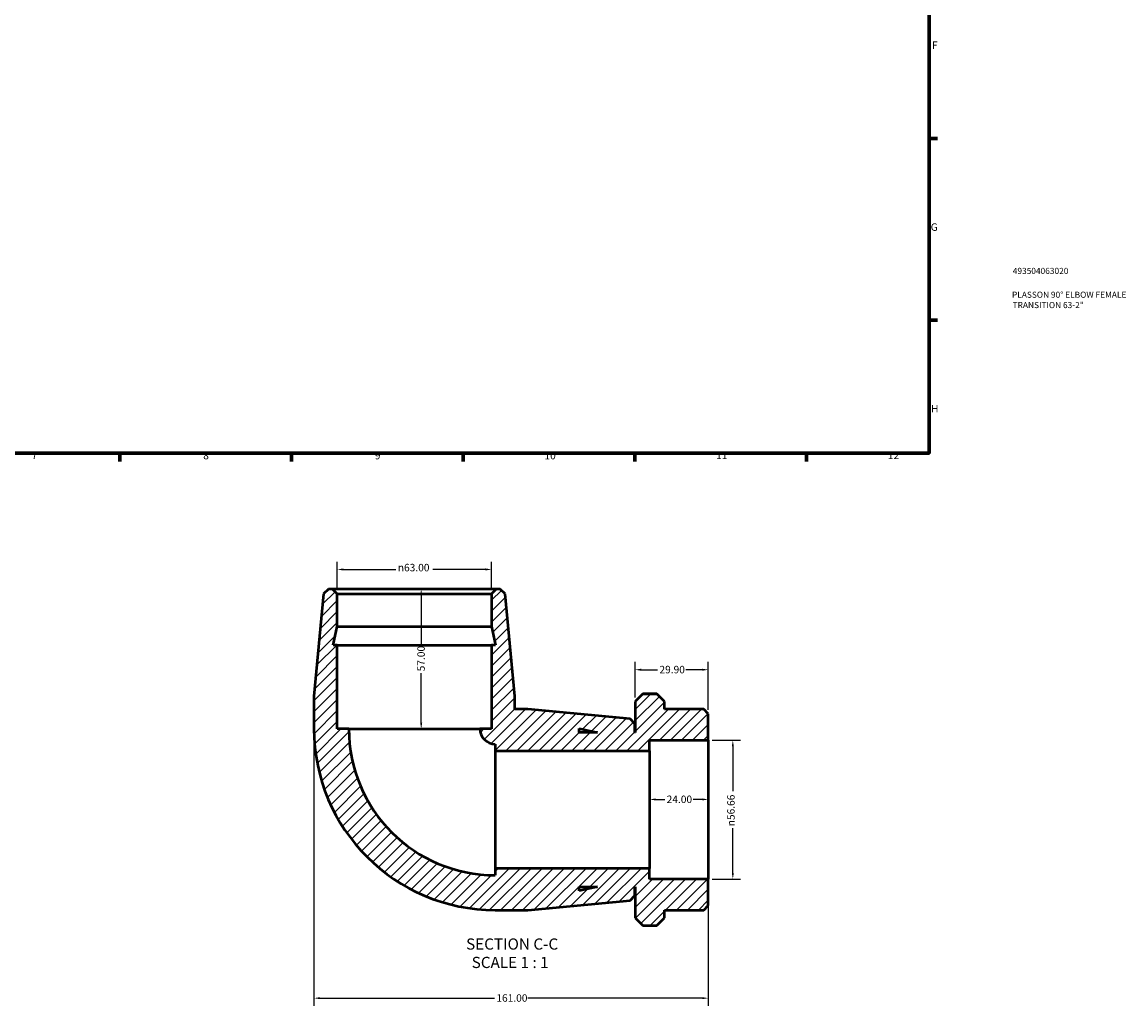
# Model space of a CAD drawing. Units: millimetres. Extents: x 0 to 901, y -206 to 613.
# Drawn here: x 451 to 901, y -206 to 196 of the extents above; entities that cross this region are included whole.
import ezdxf

# ---------------------------------------------------------------- set-up
doc = ezdxf.new("R2010")
doc.units = ezdxf.units.MM
for name, color, linetype, lineweight in [('Border (ANSI)', 7, 'Continuous', 70), ('Dimension (ANSI)', 7, 'Continuous', 25), ('Hatch (ANSI)', 7, 'Continuous', 18), ('Symbol (ANSI)', 7, 'Continuous', 25), ('Title (ISO)', 7, 'Continuous', 50), ('Visible (ANSI)', 7, 'Continuous', 50)]:
    doc.layers.add(name, color=color, linetype=linetype, lineweight=lineweight)
doc.styles.add('Label Text (ANSI)', font='tahoma.ttf')
doc.styles.add('Note Text (ANSI)', font='tahoma.ttf')
doc.styles.add('Note Text (ISO)', font='tahoma.ttf')
doc.dimstyles.new('Default - mm (ANSI)', dxfattribs={"dimtxt": 3.048, "dimasz": 2.5, "dimexe": 3.175, "dimexo": 1.6002, "dimgap": 0.8, "dimtad": 0, "dimtoh": 1, "dimrnd": 1e-08, "dimzin": 4, "dimdsep": 46, "dimtxsty": 'Note Text (ANSI)', "dimcen": 0.09, "dimdle": 10, "dimclrd": 256, "dimclre": 256, "dimclrt": 256, "dimadec": 1, "dimazin": 1, "dimtfac": 1, "dimtofl": 0, "dimtmove": 0, "dimatfit": 3, "dimfxl": 1, "dimtolj": 1, "dimtzin": 4, "dimlwd": -1, "dimlwe": -1, "dimarcsym": 0})

# ---------------------------------------------------------------- blocks, each defined once
blk = doc.blocks.new('Borders Default Border')
at = {"layer": 'Border (ANSI)'}
for p, q in [((821, 148.5), (824.45, 148.5)), ((821, 74.25), (824.45, 74.25)), ((490.58, 20), (490.58, 16.55)), ((560.67, 20), (560.67, 16.55)), ((630.75, 20), (630.75, 16.55)), ((700.83, 20), (700.83, 16.55)), ((770.92, 20), (770.92, 16.55))]:
    blk.add_line(p, q, dxfattribs=at)
at = {"layer": 'Border (ANSI)', "flags": 128}
blk.add_lwpolyline([(20, 20), (20, 574), (821, 574), (821, 20), (20, 20)], dxfattribs=at)
at = {"layer": 'Border (ANSI)', "attachment_point": 7, "style": 'Note Text (ANSI)'}
for s, insert, char_height in [('F', (822.14, 184.1), 3.05), ('G', (821.66, 109.79), 3.05), ('H', (821.81, 35.6), 3.05), ('7', (454.6, 16.55), 3.05), ('8', (524.63, 16.48), 3.05), ('9', (594.7, 16.49), 3.05), ('10', (663.96, 16.49), 3.048), ('11', (734.04, 16.55), 3.048), ('12', (804.13, 16.55), 3.048)]:
    blk.add_mtext(s, dxfattribs=dict(at, insert=insert, char_height=char_height))
blk = doc.blocks.new('Title Blocks ISO')
at = {"layer": 'Title (ISO)', "color": 232, "true_color": 0xca0064, "style": 'Note Text (ISO)'}
for tag, p in [('PART_NUMBER_001', (34.16, 73.13)), ('DESCRIPTION_001', (33.84, 63.4)), ('DESCRIPTION_002', (34.09, 59.18))]:
    blk.add_attdef(tag, p, '', height=2.5, dxfattribs=at)
blk = doc.blocks.new('*D7')
at = {"layer": 'Defpoints', "color": 0, "transparency": 16777216}
for p in [(730.86, -97.34), (740.86, -97.34), (730.86, -154)]:
    blk.add_point(p, dxfattribs=at)
at = {"layer": 'Dimension (ANSI)', "transparency": 16777216}
for p, q in [((732.46, -97.34), (744.04, -97.34)), ((740.86, -99.84), (740.86, -118.08)), ((740.86, -151.5), (740.86, -133.26)), ((732.46, -154), (744.04, -154))]:
    blk.add_line(p, q, dxfattribs=at)
for points in [[(740.45, -99.84), (741.28, -99.84), (740.86, -97.34)], [(740.45, -151.5), (741.28, -151.5), (740.86, -154)]]:
    blk.add_solid(points, dxfattribs=at)
at = {"layer": 'Dimension (ANSI)', "transparency": 16777216, "insert": (738.57, -132.46), "char_height": 3.048, "attachment_point": 1, "rotation": 90, "style": 'Note Text (ANSI)'}
blk.add_mtext('\\A1;\\fAIGDT|b0|i0;\\H3.0480;\\ln\\fTahoma|b0|i0;\\H3.0480;56.66', dxfattribs=at)
blk = doc.blocks.new('*D8')
at = {"layer": 'Defpoints', "color": 0, "transparency": 16777216}
for p in [(610.86, -35.67), (613.63, -35.67), (610.86, -92.67)]:
    blk.add_point(p, dxfattribs=at)
at = {"layer": 'Dimension (ANSI)', "transparency": 16777216}
for p, q in [((613.63, -38.17), (613.63, -58.37)), ((613.63, -90.17), (613.63, -69.97))]:
    blk.add_line(p, q, dxfattribs=at)
for points in [[(613.22, -38.17), (614.05, -38.17), (613.63, -35.67)], [(613.22, -90.17), (614.05, -90.17), (613.63, -92.67)]]:
    blk.add_solid(points, dxfattribs=at)
at = {"layer": 'Dimension (ANSI)', "transparency": 16777216, "insert": (612.05, -69.17), "char_height": 3.048, "attachment_point": 1, "rotation": 90, "style": 'Note Text (ANSI)'}
blk.add_mtext('\\A1;57.00', dxfattribs=at)
blk = doc.blocks.new('*D9')
at = {"layer": 'Defpoints', "color": 0, "transparency": 16777216}
for p in [(706.86, -121.5), (706.86, -125.67), (730.86, -125.67)]:
    blk.add_point(p, dxfattribs=at)
at = {"layer": 'Dimension (ANSI)', "transparency": 16777216}
for p, q in [((709.36, -121.5), (713.05, -121.5)), ((728.36, -121.5), (724.68, -121.5))]:
    blk.add_line(p, q, dxfattribs=at)
for points in [[(709.36, -121.09), (709.36, -121.92), (706.86, -121.5)], [(728.36, -121.09), (728.36, -121.92), (730.86, -121.5)]]:
    blk.add_solid(points, dxfattribs=at)
at = {"layer": 'Dimension (ANSI)', "transparency": 16777216, "insert": (713.85, -119.92), "char_height": 3.048, "attachment_point": 1, "style": 'Note Text (ANSI)'}
blk.add_mtext('\\A1;24.00', dxfattribs=at)
blk = doc.blocks.new('*D10')
at = {"layer": 'Defpoints', "color": 0, "transparency": 16777216}
for p in [(700.96, -68.52), (700.96, -81.48), (730.86, -86.56)]:
    blk.add_point(p, dxfattribs=at)
at = {"layer": 'Dimension (ANSI)', "transparency": 16777216}
for p, q in [((700.96, -79.88), (700.96, -65.34)), ((730.86, -84.96), (730.86, -65.34)), ((703.46, -68.52), (710.1, -68.52)), ((728.36, -68.52), (721.73, -68.52))]:
    blk.add_line(p, q, dxfattribs=at)
for points in [[(703.46, -68.1), (703.46, -68.93), (700.96, -68.52)], [(728.36, -68.1), (728.36, -68.93), (730.86, -68.52)]]:
    blk.add_solid(points, dxfattribs=at)
at = {"layer": 'Dimension (ANSI)', "transparency": 16777216, "insert": (710.9, -66.93), "char_height": 3.048, "attachment_point": 1, "style": 'Note Text (ANSI)'}
blk.add_mtext('\\A1;29.90', dxfattribs=at)
blk = doc.blocks.new('*D11')
at = {"layer": 'Defpoints', "color": 0, "transparency": 16777216}
for p in [(569.86, -92.67), (730.86, -154), (569.86, -202.67)]:
    blk.add_point(p, dxfattribs=at)
at = {"layer": 'Dimension (ANSI)', "transparency": 16777216}
for p, q in [((569.86, -94.27), (569.86, -205.84)), ((730.86, -155.6), (730.86, -205.84)), ((572.36, -202.67), (643.52, -202.67)), ((728.36, -202.67), (657.2, -202.67))]:
    blk.add_line(p, q, dxfattribs=at)
for points in [[(572.36, -202.25), (572.36, -203.08), (569.86, -202.67)], [(728.36, -202.25), (728.36, -203.08), (730.86, -202.67)]]:
    blk.add_solid(points, dxfattribs=at)
at = {"layer": 'Dimension (ANSI)', "transparency": 16777216, "insert": (644.32, -201.08), "char_height": 3.048, "attachment_point": 1, "style": 'Note Text (ANSI)'}
blk.add_mtext('\\A1;161.00', dxfattribs=at)
blk = doc.blocks.new('*D12')
at = {"layer": 'Defpoints', "color": 0, "transparency": 16777216}
for p in [(579.36, -27.56), (579.36, -37.56), (642.36, -37.56)]:
    blk.add_point(p, dxfattribs=at)
at = {"layer": 'Dimension (ANSI)', "transparency": 16777216}
for p, q in [((579.36, -35.96), (579.36, -24.39)), ((642.36, -35.96), (642.36, -24.39)), ((581.86, -27.56), (603.29, -27.56)), ((639.86, -27.56), (618.44, -27.56))]:
    blk.add_line(p, q, dxfattribs=at)
for points in [[(581.86, -27.14), (581.86, -27.98), (579.36, -27.56)], [(639.86, -27.14), (639.86, -27.98), (642.36, -27.56)]]:
    blk.add_solid(points, dxfattribs=at)
at = {"layer": 'Dimension (ANSI)', "transparency": 16777216, "insert": (604.09, -25.27), "char_height": 3.048, "attachment_point": 1, "style": 'Note Text (ANSI)'}
blk.add_mtext('\\A1;\\fAIGDT|b0|i0;\\H3.0480;\\ln\\fTahoma|b0|i0;\\H3.0480;63.00', dxfattribs=at)

msp = doc.modelspace()

# ---------------------------------------------------------------- hatches: boundary and pattern name
at = {"layer": 'Hatch (ANSI)'}
h = msp.add_hatch(dxfattribs=at)
h.set_pattern_fill('ANSI31', color=256, scale=25.4, style=0)
h.set_pattern_definition([(45, (0, 0), (-2.245064, 2.245064), [])])
edge = h.paths.add_edge_path()
edge.add_line((642.363, -58.471), (642.363, -92.671))
edge.add_line((642.363, -92.671), (637.638, -92.671))
edge.add_ellipse((643.863, -92.671), major_axis=(-6.225, 0), ratio=1, start_angle=0, end_angle=90)
edge.add_line((643.863, -98.896), (643.863, -101.671))
edge.add_line((643.863, -101.671), (706.863, -101.671))
edge.add_line((706.863, -101.671), (706.863, -97.343))
edge.add_line((706.863, -97.343), (730.863, -97.343))
edge.add_line((730.863, -97.343), (730.863, -86.561))
edge.add_line((730.863, -86.561), (728.973, -84.671))
edge.add_line((728.973, -84.671), (712.963, -84.671))
edge.add_line((712.963, -84.671), (712.963, -81.479))
edge.add_line((712.963, -81.479), (709.818, -78.333))
edge.add_line((709.818, -78.333), (704.109, -78.333))
edge.add_line((704.109, -78.333), (700.963, -81.479))
edge.add_line((700.963, -81.479), (700.963, -94.171))
edge.add_line((700.963, -94.171), (700.863, -94.171))
edge.add_line((700.863, -94.171), (700.863, -90.661))
edge.add_line((700.863, -90.661), (698.982, -88.595))
edge.add_line((698.982, -88.595), (657.197, -84.671))
edge.add_line((657.197, -84.671), (651.863, -84.671))
edge.add_line((651.863, -84.671), (651.863, -79.338))
edge.add_line((651.863, -79.338), (647.94, -37.553))
edge.add_line((647.94, -37.553), (645.873, -35.671))
edge.add_line((645.873, -35.671), (644.253, -35.671))
edge.add_line((644.253, -35.671), (642.363, -37.561))
edge.add_line((642.363, -37.561), (642.363, -50.871))
edge.add_line((642.363, -50.871), (643.979, -58.471))
edge.add_line((643.979, -58.471), (642.363, -58.471))
h.paths.add_polyline_path([(678.063, -92.556), (685.663, -94.171), (678.063, -94.171)], flags=0)
edge = h.paths.add_edge_path()
edge.add_ellipse((643.863, -92.671), major_axis=(-74, 0), ratio=1, start_angle=0, end_angle=90)
edge.add_line((643.863, -166.671), (657.197, -166.671))
edge.add_line((657.197, -166.671), (698.982, -162.748))
edge.add_line((698.982, -162.748), (700.863, -160.681))
edge.add_line((700.863, -160.681), (700.863, -157.171))
edge.add_line((700.863, -157.171), (700.963, -157.171))
edge.add_line((700.963, -157.171), (700.963, -169.864))
edge.add_line((700.963, -169.864), (704.109, -173.009))
edge.add_line((704.109, -173.009), (709.818, -173.009))
edge.add_line((709.818, -173.009), (712.963, -169.864))
edge.add_line((712.963, -169.864), (712.963, -166.671))
edge.add_line((712.963, -166.671), (728.973, -166.671))
edge.add_line((728.973, -166.671), (730.863, -164.781))
edge.add_line((730.863, -164.781), (730.863, -153.999))
edge.add_line((730.863, -153.999), (706.863, -153.999))
edge.add_line((706.863, -153.999), (706.863, -149.671))
edge.add_line((706.863, -149.671), (643.863, -149.671))
edge.add_line((643.863, -149.671), (643.863, -152.446))
edge.add_ellipse((643.863, -92.671), major_axis=(0, -59.775), ratio=1, start_angle=270, end_angle=360, ccw=False)
edge.add_line((584.088, -92.671), (579.363, -92.671))
edge.add_line((579.363, -92.671), (579.363, -58.471))
edge.add_line((579.363, -58.471), (577.748, -58.471))
edge.add_line((577.748, -58.471), (579.363, -50.871))
edge.add_line((579.363, -50.871), (579.363, -37.561))
edge.add_line((579.363, -37.561), (577.473, -35.671))
edge.add_line((577.473, -35.671), (575.853, -35.671))
edge.add_line((575.853, -35.671), (573.787, -37.553))
edge.add_line((573.787, -37.553), (569.863, -79.338))
edge.add_line((569.863, -79.338), (569.863, -92.671))
h.paths.add_polyline_path([(685.663, -157.171), (678.063, -158.787), (678.063, -157.171)], flags=0)

# ---------------------------------------------------------------- linework, layer by layer
at = {"layer": 'Visible (ANSI)'}
for p, q in [((575.853, -35.671), (573.787, -37.553)), ((577.473, -35.671), (575.853, -35.671)), ((579.363, -37.561), (577.473, -35.671)), ((644.253, -35.671), (577.473, -35.671)), ((644.253, -35.671), (642.363, -37.561)), ((645.873, -35.671), (644.253, -35.671)), ((647.94, -37.553), (645.873, -35.671)), ((573.787, -37.553), (569.863, -79.338)), ((579.363, -50.871), (579.363, -37.561)), ((579.363, -37.561), (642.363, -37.561)), ((642.363, -37.561), (642.363, -50.871)), ((651.863, -79.338), (647.94, -37.553)), ((577.748, -58.471), (579.363, -50.871)), ((579.363, -50.871), (642.363, -50.871)), ((642.363, -50.871), (643.979, -58.471)), ((579.363, -58.471), (577.748, -58.471)), ((579.363, -92.671), (579.363, -58.471)), ((579.363, -58.471), (642.363, -58.471)), ((642.363, -58.471), (642.363, -92.671)), ((643.979, -58.471), (642.363, -58.471)), ((569.863, -79.338), (569.863, -92.671)), ((651.863, -84.671), (651.863, -79.338)), ((704.109, -78.333), (700.963, -81.479)), ((709.818, -78.333), (704.109, -78.333)), ((704.113, -78.329), (709.813, -78.329)), ((712.963, -81.479), (709.818, -78.333)), ((657.197, -84.671), (651.863, -84.671)), ((698.982, -88.595), (657.197, -84.671)), ((700.963, -81.479), (700.963, -94.171)), ((712.963, -84.671), (712.963, -81.479)), ((728.973, -84.671), (712.963, -84.671)), ((730.863, -86.561), (728.973, -84.671)), ((700.863, -90.661), (698.982, -88.595)), ((730.863, -97.343), (730.863, -86.561)), ((584.088, -92.671), (579.363, -92.671)), ((584.088, -92.671), (637.638, -92.671)), ((642.363, -92.671), (637.638, -92.671)), ((678.063, -92.556), (685.663, -94.171)), ((678.063, -94.171), (678.063, -92.556)), ((685.663, -94.171), (678.063, -94.171)), ((700.863, -94.171), (700.863, -90.661)), ((700.963, -94.171), (700.863, -94.171)), ((643.863, -98.896), (643.863, -101.671)), ((706.863, -101.671), (706.863, -97.343)), ((706.863, -97.343), (730.863, -97.343)), ((730.863, -97.343), (730.863, -153.999)), ((643.863, -101.671), (706.863, -101.671)), ((643.863, -101.671), (643.863, -149.671)), ((706.863, -101.671), (706.863, -149.671)), ((706.863, -149.671), (643.863, -149.671)), ((643.863, -149.671), (643.863, -152.446)), ((706.863, -153.999), (706.863, -149.671)), ((685.663, -157.171), (678.063, -158.787)), ((678.063, -158.787), (678.063, -157.171)), ((678.063, -157.171), (685.663, -157.171)), ((700.863, -160.681), (700.863, -157.171)), ((700.863, -157.171), (700.963, -157.171)), ((700.963, -157.171), (700.963, -169.864)), ((730.863, -153.999), (706.863, -153.999)), ((730.863, -164.781), (730.863, -153.999)), ((698.982, -162.748), (700.863, -160.681)), ((643.863, -166.671), (657.197, -166.671)), ((657.197, -166.671), (698.982, -162.748)), ((712.963, -169.864), (712.963, -166.671)), ((712.963, -166.671), (728.973, -166.671)), ((728.973, -166.671), (730.863, -164.781)), ((700.963, -169.864), (704.109, -173.009)), ((709.818, -173.009), (712.963, -169.864)), ((704.109, -173.009), (709.818, -173.009))]:
    msp.add_line(p, q, dxfattribs=at)
for radius in [74, 59.775, 6.225]:
    msp.add_arc((643.863, -92.671), radius, 180, 270, dxfattribs=at)
for points, weights in [([(704.113, -78.329), (704.111, -78.331), (704.109, -78.333)], [1, 1.00000374717, 1.00000748526]), ([(709.818, -78.333), (709.816, -78.331), (709.813, -78.329)], [1.00000748526, 1.00000374717, 1])]:
    msp.add_rational_spline(points, weights, degree=2, dxfattribs=at)

# ---------------------------------------------------------------- block references
msp.add_blockref('Borders Default Border', (0, 0))
msp.add_blockref('Title Blocks ISO', (821, 20)).add_auto_attribs({'PART_NUMBER_001': '493504063020', 'DESCRIPTION_001': 'PLASSON 90° ELBOW FEMALE', 'DESCRIPTION_002': 'TRANSITION 63-2"'})

# ---------------------------------------------------------------- texts
at = {"layer": 'Symbol (ANSI)', "char_height": 4.572, "attachment_point": 7, "style": 'Label Text (ANSI)'}
for s, insert in [('SECTION C-C', (631.965, -184.274)), ('SCALE 1 : 1', (634.258, -191.787))]:
    msp.add_mtext(s, dxfattribs=dict(at, insert=insert))

# ---------------------------------------------------------------- dimensions: what is measured, and where the dimension line sits
at = {"layer": 'Dimension (ANSI)'}
for base, p1, p2, angle, picture, middle in [((579.363, -27.561), (642.363, -37.561), (579.363, -37.561), 180, '*D12', (610.863, -27.561)), ((740.863, -97.343), (730.863, -153.999), (730.863, -97.343), 90, '*D7', (740.863, -125.671))]:
    dim = msp.add_linear_dim(base=base, p1=p1, p2=p2, angle=angle, text='\\fAIGDT|b0|i0;\\H3.0480;\\ln\\fTahoma|b0|i0;\\H3.0480;<>', dimstyle='Default - mm (ANSI)', override={"dimtoh": 0, "dimdec": 2, "dimtp": 0, "dimtm": 0, "dimtdec": 2, "dimatfit": 1}, dxfattribs=at)
    dim.commit()
    dim.dimension.update_dxf_attribs({"geometry": picture, "text_midpoint": middle, "dimtype": 160})
for base, p1, p2, angle, override, picture, middle in [((613.635, -35.671), (610.863, -92.671), (610.863, -35.671), 90, {"dimtoh": 0, "dimdec": 2, "dimse1": 1, "dimse2": 1, "dimtp": 0, "dimtm": 0, "dimtdec": 2, "dimatfit": 1}, '*D8', (613.635, -64.171)), ((700.963, -68.516), (730.863, -86.561), (700.963, -81.479), 180, {"dimtoh": 0, "dimdec": 2, "dimtp": 0, "dimtm": 0, "dimtdec": 2, "dimatfit": 1}, '*D10', (715.913, -68.516))]:
    dim = msp.add_linear_dim(base=base, p1=p1, p2=p2, angle=angle, dimstyle='Default - mm (ANSI)', override=override, dxfattribs=at)
    dim.commit()
    dim.dimension.update_dxf_attribs({"geometry": picture, "text_midpoint": middle, "dimtype": 160})
for base, p1, p2, override, picture, middle in [((569.863, -202.665), (730.863, -153.999), (569.863, -92.671), {"dimtoh": 0, "dimdec": 2, "dimtp": 0, "dimtm": 0, "dimtdec": 2, "dimatfit": 1}, '*D11', (650.363, -202.665)), ((706.863, -121.505), (730.863, -125.671), (706.863, -125.671), {"dimtoh": 0, "dimdec": 2, "dimse1": 1, "dimse2": 1, "dimtp": 0, "dimtm": 0, "dimtdec": 2, "dimatfit": 1}, '*D9', (718.863, -121.505))]:
    dim = msp.add_linear_dim(base=base, p1=p1, p2=p2, dimstyle='Default - mm (ANSI)', override=override, dxfattribs=at)
    dim.commit()
    dim.dimension.update_dxf_attribs({"geometry": picture, "text_midpoint": middle, "dimtype": 160})

doc.saveas('drawing.dxf')
